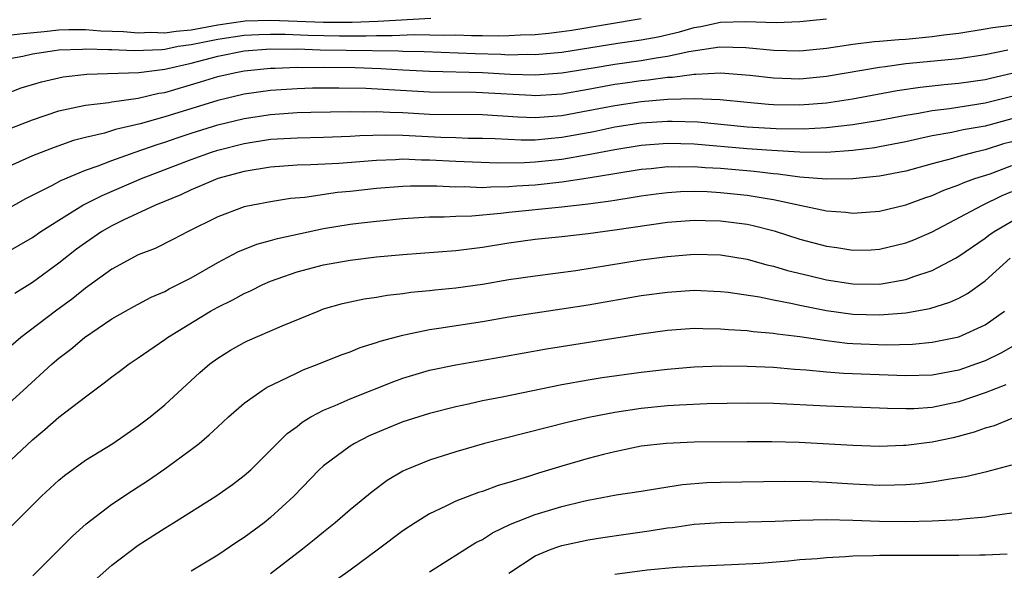
# Model space of a CAD drawing. Units: inches. Extents: x 2508000 to 2510892, y 1491000 to 1494000.
# Drawn here: x 2508164 to 2508238, y 1491431 to 1491473 of the extents above; entities that cross this region are included whole.
import ezdxf

# ---------------------------------------------------------------- set-up
doc = ezdxf.new("R2010")
doc.units = ezdxf.units.IN
doc.header["$MEASUREMENT"] = 0
doc.layers.add('LD25081491_2ft', color=212, linetype='Continuous')

msp = doc.modelspace()

# ---------------------------------------------------------------- linework, layer by layer
at = {"layer": 'LD25081491_2ft'}
for points, elevation in [([(2508163, 1491471.826), (2508164.052, 1491471.948), (2508165.882, 1491472.118), (2508167, 1491472.246), (2508167.738, 1491472.262), (2508169, 1491472.261), (2508170.175, 1491472.175), (2508171.877, 1491472.123), (2508173, 1491472.028), (2508173.94, 1491472.06), (2508175, 1491472.011), (2508175.855, 1491472.144), (2508177, 1491472.236), (2508179, 1491472.628), (2508181.068, 1491472.932), (2508183.019, 1491472.981), (2508187, 1491472.828), (2508189.169, 1491472.831), (2508191.089, 1491472.911), (2508195.115, 1491473.115)], 8032), ([(2508163, 1491470.027), (2508164.264, 1491470.264), (2508165, 1491470.436), (2508166.674, 1491470.674), (2508167, 1491470.736), (2508168.794, 1491470.793), (2508169, 1491470.813), (2508170.746, 1491470.746), (2508171, 1491470.753), (2508172.675, 1491470.675), (2508174.766, 1491470.766), (2508175, 1491470.794), (2508176.012, 1491471), (2508177, 1491471.144), (2508179, 1491471.547), (2508181, 1491471.842), (2508182.101, 1491471.899), (2508183, 1491471.922), (2508184.085, 1491471.915), (2508185.846, 1491471.846), (2508188.207, 1491471.793), (2508190.213, 1491471.787), (2508191, 1491471.822), (2508192.187, 1491471.813), (2508193.895, 1491471.895), (2508196.163, 1491471.837), (2508197, 1491471.86), (2508198.187, 1491471.812), (2508199, 1491471.82), (2508200.207, 1491471.793), (2508201, 1491471.811), (2508201.868, 1491471.868), (2508203, 1491471.893), (2508204.016, 1491471.984), (2508205, 1491472.11), (2508205.769, 1491472.231), (2508211, 1491473.111)], 8034), ([(2508163, 1491467.42), (2508164.14, 1491467.86), (2508165, 1491468.104), (2508165.675, 1491468.325), (2508167.315, 1491468.685), (2508169.113, 1491468.887), (2508173.03, 1491469.03), (2508175, 1491469.271), (2508177, 1491469.724), (2508179, 1491470.26), (2508181, 1491470.658), (2508183, 1491470.81), (2508184.794, 1491470.794), (2508185, 1491470.804), (2508186.745, 1491470.745), (2508188.703, 1491470.703), (2508192.653, 1491470.653), (2508193, 1491470.633), (2508194.598, 1491470.598), (2508198.444, 1491470.444), (2508200.395, 1491470.395), (2508201, 1491470.366), (2508202.396, 1491470.396), (2508203, 1491470.38), (2508205, 1491470.55), (2508209.235, 1491471.235), (2508211, 1491471.492), (2508212.277, 1491471.724), (2508213.9, 1491472.1), (2508215, 1491472.428), (2508215.496, 1491472.504), (2508217, 1491472.819), (2508218.884, 1491472.884), (2508221.191, 1491472.809), (2508223, 1491472.864), (2508225, 1491473.068)], 8036), ([(2508163, 1491464.657), (2508165, 1491465.444), (2508167, 1491466.131), (2508168.416, 1491466.416), (2508169, 1491466.564), (2508170.763, 1491466.763), (2508171, 1491466.81), (2508173, 1491467.09), (2508174.55, 1491467.45), (2508175, 1491467.515), (2508177.697, 1491468.303), (2508179, 1491468.715), (2508180.249, 1491469), (2508181, 1491469.144), (2508183, 1491469.349), (2508183.345, 1491469.346), (2508185, 1491469.422), (2508185.408, 1491469.408), (2508187, 1491469.424), (2508189.387, 1491469.387), (2508191.32, 1491469.32), (2508193, 1491469.22), (2508195, 1491469.13), (2508199.011, 1491469.011), (2508201.096, 1491468.904), (2508203, 1491468.852), (2508205, 1491468.986), (2508207.367, 1491469.367), (2508209, 1491469.653), (2508211, 1491469.935), (2508212.13, 1491470.13), (2508213, 1491470.245), (2508214.599, 1491470.599), (2508216.954, 1491470.954), (2508218.918, 1491470.918), (2508221, 1491470.703), (2508223, 1491470.659), (2508225, 1491470.868), (2508227, 1491471.166), (2508228.636, 1491471.364), (2508229, 1491471.381), (2508230.479, 1491471.52), (2508231, 1491471.546), (2508233, 1491471.738), (2508233.867, 1491471.867), (2508235, 1491471.997), (2508237, 1491472.309), (2508237.574, 1491472.426), (2508239, 1491472.604)], 8038), ([(2508238.699, 1491470.699), (2508237, 1491470.364), (2508235, 1491470.063), (2508231, 1491469.664), (2508229.442, 1491469.442), (2508229, 1491469.4), (2508225, 1491468.709), (2508223, 1491468.525), (2508221, 1491468.582), (2508219.202, 1491468.798), (2508217, 1491468.977), (2508215.137, 1491468.863), (2508215, 1491468.869), (2508213.357, 1491468.643), (2508213, 1491468.634), (2508211.558, 1491468.442), (2508211, 1491468.396), (2508209.779, 1491468.221), (2508209, 1491468.107), (2508207, 1491467.736), (2508205, 1491467.394), (2508204.631, 1491467.369), (2508203, 1491467.27), (2508202.723, 1491467.277), (2508199, 1491467.49), (2508198.494, 1491467.506), (2508195, 1491467.533), (2508190.193, 1491467.807), (2508188.152, 1491467.848), (2508186.174, 1491467.826), (2508185, 1491467.795), (2508183, 1491467.661), (2508181, 1491467.377), (2508179, 1491466.908), (2508175, 1491465.664), (2508173.143, 1491465.143), (2508171.288, 1491464.712), (2508170.441, 1491464.441), (2508169, 1491464.116), (2508168.113, 1491463.887), (2508166.643, 1491463.357), (2508165, 1491462.713), (2508163, 1491461.806)], 8040), ([(2508163, 1491458.654), (2508164.494, 1491459.506), (2508166.507, 1491460.507), (2508167.145, 1491460.855), (2508169, 1491461.635), (2508169.966, 1491461.966), (2508171, 1491462.375), (2508172.754, 1491463), (2508174.419, 1491463.581), (2508175, 1491463.75), (2508175.927, 1491464.073), (2508177, 1491464.425), (2508179, 1491465.055), (2508181, 1491465.546), (2508183, 1491465.858), (2508185, 1491465.995), (2508186.024, 1491466.024), (2508189, 1491466.078), (2508190.054, 1491466.054), (2508191, 1491466.079), (2508192.011, 1491466.011), (2508193, 1491465.989), (2508195, 1491465.88), (2508199, 1491465.841), (2508201.679, 1491465.679), (2508203, 1491465.625), (2508205, 1491465.773), (2508207, 1491466.137), (2508209, 1491466.536), (2508211, 1491466.839), (2508213, 1491467.012), (2508215, 1491467.067), (2508216.977, 1491466.977), (2508219, 1491466.774), (2508220.633, 1491466.633), (2508221, 1491466.611), (2508223, 1491466.584), (2508225, 1491466.728), (2508226.976, 1491467.024), (2508230.341, 1491467.659), (2508232.081, 1491467.919), (2508233.89, 1491468.11), (2508235, 1491468.206), (2508237, 1491468.497), (2508237.399, 1491468.601), (2508239, 1491468.964)], 8042), ([(2508163, 1491455.387), (2508165, 1491456.56), (2508165.625, 1491457), (2508167, 1491457.874), (2508168.814, 1491459), (2508170.265, 1491459.735), (2508173.231, 1491461), (2508177, 1491462.457), (2508178.537, 1491463), (2508179, 1491463.146), (2508181, 1491463.651), (2508183, 1491463.972), (2508185, 1491464.096), (2508187, 1491464.13), (2508189, 1491464.203), (2508189.747, 1491464.253), (2508191.693, 1491464.307), (2508193, 1491464.276), (2508195.869, 1491464.131), (2508197, 1491464.105), (2508197.935, 1491464.065), (2508199, 1491464.057), (2508199.977, 1491464.023), (2508201.922, 1491463.922), (2508203, 1491463.936), (2508203.962, 1491464.038), (2508205, 1491464.122), (2508207.425, 1491464.575), (2508209, 1491464.906), (2508211, 1491465.206), (2508213, 1491465.34), (2508213.348, 1491465.348), (2508215.293, 1491465.293), (2508219, 1491464.924), (2508221.202, 1491464.798), (2508223.23, 1491464.77), (2508225, 1491464.857), (2508227, 1491465.095), (2508229, 1491465.424), (2508231, 1491465.806), (2508231.954, 1491465.954), (2508233, 1491466.157), (2508234.303, 1491466.303), (2508237, 1491466.721), (2508239, 1491467.229)], 8044), ([(2508239, 1491465.523), (2508237, 1491464.978), (2508235.322, 1491464.678), (2508234.486, 1491464.486), (2508233, 1491464.227), (2508231.985, 1491464.015), (2508231, 1491463.777), (2508229, 1491463.394), (2508228.663, 1491463.337), (2508227, 1491463.131), (2508225, 1491462.98), (2508223, 1491462.993), (2508220.884, 1491463.116), (2508219, 1491463.25), (2508215, 1491463.61), (2508213, 1491463.646), (2508211, 1491463.495), (2508209, 1491463.186), (2508207, 1491462.793), (2508205, 1491462.444), (2508203, 1491462.234), (2508202.186, 1491462.186), (2508200.16, 1491462.16), (2508197, 1491462.286), (2508195, 1491462.403), (2508194.403, 1491462.403), (2508193, 1491462.461), (2508192.424, 1491462.424), (2508191, 1491462.383), (2508188.157, 1491462.157), (2508186.038, 1491462.038), (2508185, 1491462.017), (2508183, 1491461.863), (2508181, 1491461.528), (2508179, 1491461), (2508177.604, 1491460.396), (2508177, 1491460.158), (2508176.214, 1491459.786), (2508174.289, 1491459), (2508171.864, 1491457.864), (2508171, 1491457.441), (2508170.232, 1491457), (2508169, 1491456.158), (2508168.336, 1491455.664), (2508167, 1491454.618), (2508165, 1491453.161), (2508163.668, 1491452.332)], 8046), ([(2508239, 1491463.792), (2508238.38, 1491463.62), (2508237, 1491463.173), (2508236.24, 1491463), (2508235, 1491462.673), (2508234.526, 1491462.526), (2508233, 1491462.126), (2508231, 1491461.568), (2508229, 1491461.179), (2508227, 1491460.977), (2508225, 1491460.949), (2508223, 1491461.122), (2508221.35, 1491461.35), (2508221, 1491461.371), (2508219.539, 1491461.54), (2508217, 1491461.758), (2508215.827, 1491461.826), (2508215, 1491461.9), (2508213.876, 1491461.876), (2508213, 1491461.89), (2508211.754, 1491461.754), (2508211, 1491461.689), (2508209, 1491461.369), (2508207, 1491461.028), (2508205, 1491460.728), (2508203, 1491460.518), (2508201.572, 1491460.428), (2508201, 1491460.378), (2508199.638, 1491460.362), (2508199, 1491460.314), (2508197.629, 1491460.371), (2508197, 1491460.355), (2508195.561, 1491460.439), (2508193.56, 1491460.44), (2508193, 1491460.417), (2508191, 1491460.256), (2508189, 1491460.035), (2508188.051, 1491459.949), (2508185.588, 1491459.588), (2508184.508, 1491459.492), (2508183, 1491459.256), (2508181.645, 1491459), (2508181, 1491458.862), (2508179, 1491458.12), (2508176.764, 1491457), (2508175.605, 1491456.395), (2508174.265, 1491455.735), (2508173, 1491455.233), (2508171, 1491454.152), (2508169, 1491452.713), (2508168.047, 1491451.952), (2508166.734, 1491451), (2508164.131, 1491449), (2508163, 1491448.028)], 8048), ([(2508163, 1491443.802), (2508164.291, 1491445), (2508166.494, 1491447), (2508167, 1491447.432), (2508167.889, 1491448.111), (2508168.933, 1491449), (2508171, 1491450.406), (2508172.019, 1491451), (2508172.651, 1491451.349), (2508173.962, 1491452.038), (2508175, 1491452.476), (2508175.335, 1491452.665), (2508177, 1491453.501), (2508179, 1491454.653), (2508180.528, 1491455.472), (2508181.954, 1491456.046), (2508183, 1491456.321), (2508183.521, 1491456.479), (2508187, 1491457.226), (2508189, 1491457.549), (2508189.63, 1491457.63), (2508191, 1491457.799), (2508193, 1491457.999), (2508195, 1491458.112), (2508196.113, 1491458.113), (2508197, 1491458.162), (2508198.198, 1491458.198), (2508200.394, 1491458.394), (2508201, 1491458.471), (2508205, 1491458.883), (2508207, 1491459.108), (2508208.675, 1491459.325), (2508209, 1491459.386), (2508210.405, 1491459.595), (2508211, 1491459.702), (2508212.143, 1491459.857), (2508213, 1491459.965), (2508213.975, 1491460.026), (2508215, 1491460.05), (2508215.981, 1491460.02), (2508217, 1491459.952), (2508219, 1491459.749), (2508220.511, 1491459.489), (2508221, 1491459.424), (2508223, 1491458.987), (2508224.65, 1491458.649), (2508225, 1491458.557), (2508226.46, 1491458.46), (2508227, 1491458.389), (2508229, 1491458.546), (2508231, 1491459.031), (2508232.443, 1491459.557), (2508233, 1491459.738), (2508233.869, 1491460.132), (2508235, 1491460.53), (2508235.32, 1491460.68), (2508236.225, 1491461), (2508237.374, 1491461.374), (2508239, 1491461.983)], 8050), ([(2508163, 1491439.381), (2508165, 1491441.27), (2508165.947, 1491442.053), (2508167, 1491442.973), (2508169, 1491444.525), (2508170.427, 1491445.573), (2508171, 1491446.032), (2508171.565, 1491446.435), (2508172.312, 1491447), (2508173, 1491447.457), (2508175, 1491448.84), (2508175.209, 1491449), (2508178.463, 1491451), (2508179, 1491451.302), (2508180.148, 1491451.852), (2508181, 1491452.33), (2508181.473, 1491452.527), (2508182.42, 1491453), (2508183, 1491453.25), (2508185, 1491453.959), (2508187, 1491454.492), (2508189, 1491454.846), (2508191, 1491455.085), (2508193, 1491455.272), (2508197, 1491455.568), (2508199, 1491455.816), (2508201, 1491456.139), (2508203, 1491456.418), (2508205, 1491456.624), (2508207, 1491456.852), (2508209, 1491457.121), (2508213, 1491457.704), (2508215, 1491457.869), (2508215.837, 1491457.837), (2508217, 1491457.824), (2508219, 1491457.562), (2508219.464, 1491457.464), (2508221.058, 1491457.058), (2508223, 1491456.425), (2508225, 1491455.891), (2508225.792, 1491455.792), (2508227, 1491455.594), (2508228.375, 1491455.624), (2508229, 1491455.66), (2508231, 1491456.14), (2508231.611, 1491456.389), (2508233, 1491456.993), (2508236.785, 1491459), (2508238.282, 1491459.718), (2508239, 1491460.018)], 8052), ([(2508163.332, 1491434.669), (2508165.692, 1491437), (2508167, 1491438.226), (2508167.418, 1491438.582), (2508169, 1491439.723), (2508171.063, 1491441), (2508173, 1491442.33), (2508173.893, 1491443), (2508175, 1491443.899), (2508177.65, 1491446.35), (2508178.393, 1491447), (2508179, 1491447.448), (2508179.957, 1491448.043), (2508181, 1491448.628), (2508181.251, 1491448.749), (2508183.879, 1491449.879), (2508186.582, 1491451), (2508187, 1491451.155), (2508188.431, 1491451.569), (2508189, 1491451.694), (2508190.078, 1491451.922), (2508191, 1491452.055), (2508191.804, 1491452.196), (2508193, 1491452.327), (2508193.586, 1491452.414), (2508195, 1491452.54), (2508195.407, 1491452.593), (2508197, 1491452.743), (2508199, 1491453.024), (2508201, 1491453.368), (2508203, 1491453.668), (2508206.056, 1491454.056), (2508211, 1491454.858), (2508213, 1491455.125), (2508215, 1491455.295), (2508217, 1491455.253), (2508219, 1491454.922), (2508220.5, 1491454.5), (2508221, 1491454.389), (2508222.067, 1491454.067), (2508223.672, 1491453.671), (2508225, 1491453.364), (2508227, 1491453.045), (2508229, 1491453.029), (2508231, 1491453.376), (2508231.605, 1491453.605), (2508233, 1491454.064), (2508234.747, 1491455), (2508235, 1491455.142), (2508237, 1491456.495), (2508237.283, 1491456.718), (2508237.684, 1491457), (2508241, 1491458.951)], 8054), ([(2508165.023, 1491431), (2508167.05, 1491433), (2508168.019, 1491433.981), (2508169.069, 1491434.931), (2508171, 1491436.414), (2508172.552, 1491437.448), (2508173.777, 1491438.223), (2508175, 1491439.067), (2508177, 1491440.527), (2508177.605, 1491441), (2508178.363, 1491441.637), (2508179, 1491442.252), (2508179.397, 1491442.603), (2508179.813, 1491443), (2508181, 1491444.045), (2508182.352, 1491445), (2508182.746, 1491445.254), (2508183.688, 1491445.688), (2508185, 1491446.338), (2508185.45, 1491446.55), (2508186.646, 1491447), (2508188.323, 1491447.677), (2508189, 1491447.919), (2508189.766, 1491448.234), (2508191, 1491448.608), (2508191.283, 1491448.717), (2508193, 1491449.185), (2508193.219, 1491449.219), (2508195, 1491449.607), (2508195.699, 1491449.699), (2508199, 1491450.211), (2508201, 1491450.552), (2508203, 1491450.87), (2508205, 1491451.152), (2508207, 1491451.462), (2508211, 1491452.162), (2508213, 1491452.434), (2508215, 1491452.562), (2508217, 1491452.481), (2508217.583, 1491452.417), (2508219.941, 1491452.059), (2508221, 1491451.835), (2508222.436, 1491451.564), (2508223, 1491451.435), (2508225, 1491451.04), (2508227, 1491450.762), (2508229, 1491450.703), (2508231, 1491450.868), (2508232.808, 1491451.192), (2508234.336, 1491451.664), (2508235, 1491451.98), (2508235.667, 1491452.333), (2508237, 1491453.277), (2508238.894, 1491455)], 8056), ([(2508169, 1491430.03), (2508171, 1491431.797), (2508173, 1491433.312), (2508175, 1491434.596), (2508175.669, 1491435), (2508178.865, 1491437), (2508180.116, 1491437.884), (2508181, 1491438.559), (2508181.49, 1491439), (2508183, 1491440.483), (2508183.49, 1491441), (2508184.253, 1491441.747), (2508185, 1491442.285), (2508185.394, 1491442.606), (2508186.043, 1491443), (2508187, 1491443.518), (2508187.871, 1491443.871), (2508189, 1491444.371), (2508192.317, 1491445.683), (2508193, 1491445.925), (2508195, 1491446.523), (2508197, 1491446.941), (2508200.471, 1491447.529), (2508203.852, 1491448.148), (2508211, 1491449.269), (2508213, 1491449.549), (2508215, 1491449.691), (2508215.665, 1491449.666), (2508217, 1491449.664), (2508217.597, 1491449.597), (2508219, 1491449.529), (2508219.457, 1491449.457), (2508221, 1491449.329), (2508221.277, 1491449.277), (2508223, 1491449.062), (2508225, 1491448.761), (2508226.575, 1491448.575), (2508227, 1491448.546), (2508229.546, 1491448.454), (2508231.499, 1491448.501), (2508233, 1491448.633), (2508235, 1491449.05), (2508237, 1491449.952), (2508238.464, 1491451)], 8058), ([(2508239.451, 1491448.549), (2508238.184, 1491447.816), (2508237, 1491447.245), (2508236.346, 1491447), (2508235, 1491446.532), (2508233, 1491446.16), (2508231, 1491446.113), (2508226.29, 1491446.29), (2508225, 1491446.388), (2508223.461, 1491446.539), (2508222.587, 1491446.587), (2508221, 1491446.722), (2508219, 1491446.809), (2508217, 1491446.824), (2508215, 1491446.748), (2508213, 1491446.576), (2508211, 1491446.344), (2508208.052, 1491445.948), (2508207, 1491445.779), (2508205, 1491445.425), (2508200.5, 1491444.5), (2508199, 1491444.208), (2508197.963, 1491443.963), (2508197, 1491443.764), (2508195, 1491443.258), (2508193, 1491442.627), (2508191.841, 1491442.159), (2508190.442, 1491441.558), (2508189.33, 1491441), (2508189, 1491440.799), (2508187, 1491439.305), (2508186.678, 1491439), (2508184.763, 1491437), (2508183, 1491435.394), (2508182.499, 1491435), (2508181, 1491433.89), (2508180.457, 1491433.543), (2508179, 1491432.556), (2508177, 1491431.337)], 8060), ([(2508238.568, 1491445.432), (2508237, 1491444.824), (2508235, 1491444.133), (2508233, 1491443.711), (2508231.613, 1491443.613), (2508231, 1491443.598), (2508229.625, 1491443.625), (2508229, 1491443.659), (2508225, 1491443.799), (2508221, 1491444.003), (2508219, 1491444.041), (2508215.996, 1491443.996), (2508213.897, 1491443.897), (2508213, 1491443.829), (2508211, 1491443.628), (2508209, 1491443.325), (2508207.049, 1491442.951), (2508205.416, 1491442.584), (2508199.17, 1491441), (2508197, 1491440.364), (2508195, 1491439.727), (2508193.212, 1491439), (2508193, 1491438.897), (2508191.812, 1491438.187), (2508190.662, 1491437.338), (2508189, 1491435.981), (2508187.885, 1491435), (2508187, 1491434.299), (2508186.298, 1491433.702), (2508185.412, 1491433), (2508183, 1491431.153)], 8062), ([(2508239, 1491442.871), (2508237.669, 1491442.331), (2508237, 1491442.148), (2508236.166, 1491441.834), (2508234.577, 1491441.424), (2508233, 1491441.085), (2508231, 1491440.835), (2508230.828, 1491440.828), (2508229, 1491440.771), (2508227, 1491440.834), (2508222.933, 1491441.066), (2508220.875, 1491441.125), (2508219, 1491441.122), (2508215, 1491441.083), (2508212.876, 1491441), (2508211, 1491440.776), (2508209, 1491440.37), (2508208.164, 1491440.164), (2508207, 1491439.865), (2508205, 1491439.277), (2508203.253, 1491438.747), (2508202.493, 1491438.493), (2508201, 1491438.045), (2508200.184, 1491437.816), (2508199, 1491437.373), (2508198.714, 1491437.286), (2508197, 1491436.625), (2508196.248, 1491436.248), (2508195, 1491435.676), (2508193.928, 1491435), (2508193, 1491434.381), (2508191.162, 1491433), (2508189, 1491431.42), (2508185, 1491428.581)], 8064), ([(2508195, 1491431.293), (2508198.5, 1491433.5), (2508199, 1491433.741), (2508199.763, 1491434.237), (2508201.115, 1491434.885), (2508203, 1491435.633), (2508205, 1491436.233), (2508206.636, 1491436.636), (2508207, 1491436.713), (2508209.098, 1491437.098), (2508211, 1491437.39), (2508212.376, 1491437.624), (2508214.116, 1491437.884), (2508215.969, 1491438.031), (2508217, 1491438.066), (2508221.865, 1491438.135), (2508223.888, 1491438.112), (2508225, 1491438.066), (2508227, 1491437.938), (2508229, 1491437.849), (2508230.14, 1491437.86), (2508231, 1491437.893), (2508232.034, 1491437.966), (2508233, 1491438.085), (2508234.326, 1491438.326), (2508235.511, 1491438.49), (2508237.123, 1491438.876), (2508239, 1491439.376)], 8066), ([(2508201, 1491431.193), (2508203, 1491432.501), (2508204.193, 1491433), (2508204.786, 1491433.214), (2508205, 1491433.28), (2508206.41, 1491433.59), (2508207, 1491433.709), (2508208.109, 1491433.891), (2508209.85, 1491434.15), (2508211.611, 1491434.389), (2508213, 1491434.613), (2508213.357, 1491434.643), (2508215, 1491434.886), (2508217, 1491435.029), (2508221.133, 1491435.133), (2508223, 1491435.207), (2508225, 1491435.236), (2508227, 1491435.188), (2508229, 1491435.115), (2508231, 1491435.09), (2508233, 1491435.139), (2508235, 1491435.257), (2508235.301, 1491435.301), (2508237, 1491435.454), (2508237.558, 1491435.558), (2508239, 1491435.755)], 8068), ([(2508209, 1491431.126), (2508211.44, 1491431.44), (2508213.639, 1491431.639), (2508215, 1491431.72), (2508217.836, 1491431.836), (2508219.955, 1491431.955), (2508222.126, 1491432.126), (2508223, 1491432.214), (2508224.306, 1491432.306), (2508225, 1491432.377), (2508226.448, 1491432.448), (2508227, 1491432.502), (2508228.522, 1491432.522), (2508229, 1491432.555), (2508230.543, 1491432.543), (2508231, 1491432.556), (2508235, 1491432.554), (2508236.589, 1491432.589), (2508237, 1491432.582), (2508238.66, 1491432.659)], 8070)]:
    msp.add_lwpolyline(points, dxfattribs=dict(at, elevation=elevation))

doc.saveas('drawing.dxf')
